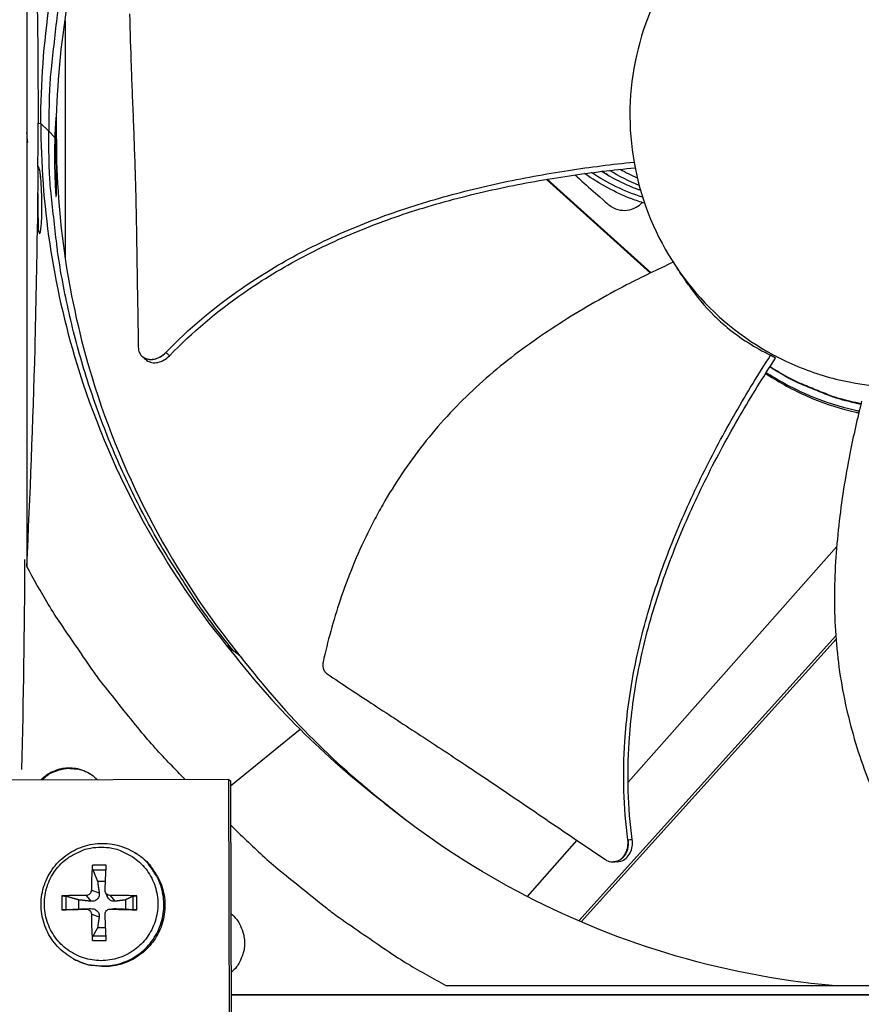
# Model space of a CAD drawing. Units: inches. Extents: x 2 to 86, y 1 to 67.
# Drawn here: x 15 to 17.5, y 20.4 to 23.3 of the extents above; entities that cross this region are included whole.
import ezdxf

# ---------------------------------------------------------------- set-up
doc = ezdxf.new("R2010")
doc.units = ezdxf.units.IN
doc.header["$LTSCALE"] = 4
doc.header["$MEASUREMENT"] = 0
doc.layers.add('Fan', color=84, linetype='Continuous')
doc.layers.add('Visible (ANSI)', color=7, linetype='Continuous')

msp = doc.modelspace()

# ---------------------------------------------------------------- linework, layer by layer
msp.add_circle((20.23216, 17.81163), 12.42785)
at = {"layer": 'Fan'}
for p, q in [((15.04088, 24.37406), (15.04088, 21.68728)), ((15.15401, 23.29918), (15.15401, 22.6005)), ((15.07429, 22.99693), (15.08244, 22.9962)), ((15.10572, 22.97292), (15.0827, 22.9962)), ((15.10572, 22.97292), (15.12385, 22.95459)), ((15.12726, 22.95113), (15.12854, 22.94984)), ((16.71926, 22.8685), (16.71925, 22.8685)), ((16.73989, 22.87114), (16.73989, 22.87115)), ((16.77033, 22.87488), (16.77034, 22.87488)), ((16.68907, 22.8644), (16.68906, 22.86441)), ((16.57643, 22.83095), (16.88352, 22.55408)), ((16.57898, 22.83138), (16.88549, 22.55504)), ((15.12244, 22.55849), (15.12244, 22.55805)), ((15.38323, 22.30666), (15.38251, 22.30729)), ((17.25324, 22.30235), (17.2389, 22.31148)), ((17.21071, 22.26705), (17.21071, 22.26705)), ((17.21233, 22.26964), (17.21233, 22.26964)), ((17.43407, 21.74585), (16.8176, 21.04943)), ((16.6719, 20.63977), (17.43144, 21.48222)), ((16.67875, 20.63682), (17.43216, 21.47247)), ((15.63039, 21.45515), (15.65143, 21.43819)), ((15.67133, 21.42257), (15.65143, 21.43819)), ((15.64337, 21.03949), (15.84846, 21.20616)), ((15.63803, 21.0576), (14.93532, 21.05617)), ((15.64059, 19.79272), (15.63803, 21.0576)), ((15.63803, 21.0576), (15.64334, 21.05383)), ((15.64334, 21.05383), (15.64589, 19.79042)), ((16.80517, 21.03538), (16.80516, 21.03538)), ((16.0987, 20.98684), (16.11656, 20.97306)), ((16.13545, 20.95845), (16.11656, 20.97306)), ((16.11656, 20.97306), (16.16051, 20.93833)), ((16.66617, 20.87836), (16.51903, 20.71213)), ((15.36077, 20.8413), (15.36406, 20.83924)), ((15.27577, 20.80434), (15.2348, 20.80434)), ((16.77534, 20.81416), (16.77458, 20.81412)), ((15.23607, 20.79125), (15.27507, 20.79133)), ((15.25011, 20.75702), (15.27346, 20.75762)), ((15.14415, 20.71368), (15.14415, 20.67272)), ((15.21675, 20.71538), (15.23028, 20.69796)), ((15.23175, 20.73038), (15.25492, 20.7226)), ((15.27348, 20.72426), (15.2788, 20.71188)), ((15.28734, 20.71538), (15.30128, 20.69796)), ((15.36642, 20.67272), (15.36642, 20.71368)), ((15.15745, 20.67318), (15.15745, 20.71263)), ((15.19493, 20.67495), (15.19493, 20.70184)), ((15.33218, 20.70184), (15.33218, 20.67495)), ((15.35414, 20.71263), (15.35414, 20.67318)), ((15.21675, 20.67479), (15.23028, 20.67624)), ((15.23175, 20.65979), (15.25492, 20.6516)), ((15.28525, 20.67471), (15.2981, 20.67613)), ((15.28734, 20.67479), (15.30128, 20.67624)), ((15.274, 20.61925), (15.25011, 20.61977)), ((15.2348, 20.58206), (15.27577, 20.58206)), ((15.27515, 20.59449), (15.23607, 20.59456)), ((15.17876, 20.52827), (15.18217, 20.52642)), ((16.27928, 20.44887), (18.96607, 20.44887)), ((19.60007, 20.42118), (15.64462, 20.42118)), ((15.64462, 20.42112), (19.60007, 20.42112))]:
    msp.add_line(p, q, dxfattribs=at)
at = {"layer": 'Fan', "flags": 128}
for points in [[(15.65143, 24.50764, 0.0093747), (15.57736, 24.41248, 0.0174298), (15.54031, 24.35923, 0.0013057), (15.45258, 24.22247, 0.0093754), (15.44077, 24.20316, 0.0094173), (15.39556, 24.12261, 0.0094042), (15.35336, 24.04031, 0.0094423), (15.3144, 23.95669, 0.0094307), (15.27857, 23.87156, 0.0094639), (15.24606, 23.78534, 0.009454), (15.2168, 23.69786, 0.0094816), (15.19093, 23.6095, 0.0094736), (15.16841, 23.52015, 0.009495), (15.14932, 23.43015, 0.0094891), (15.13365, 23.33943, 0.0095037), (15.13063, 23.31689, 0.0013401), (15.11271, 23.15668, 0.0176687), (15.108, 23.09251, 0.0095025), (15.10572, 22.97292)], [(15.65143, 21.43819, -0.0093747), (15.57736, 21.53335, -0.0174298), (15.54031, 21.58661, -0.0013057), (15.45258, 21.72336, -0.0093754), (15.44077, 21.74267, -0.0094173), (15.39556, 21.82322, -0.0094042), (15.35336, 21.90552, -0.0094423), (15.3144, 21.98914, -0.0094307), (15.27857, 22.07427, -0.0094639), (15.24606, 22.16049, -0.009454), (15.2168, 22.24797, -0.0094816), (15.19093, 22.33633, -0.0094736), (15.16841, 22.42568, -0.009495), (15.14932, 22.51568, -0.0094891), (15.13365, 22.6064, -0.0095037), (15.13063, 22.62894, -0.0013401), (15.11271, 22.78915, -0.0176687), (15.108, 22.85332, -0.0095025), (15.10572, 22.97292)], [(17.50553, 22.16644, -0.0153771), (17.44484, 22.181, -0.0274038), (17.41159, 22.19206, -0.0033549), (17.36643, 22.21023, -0.0033549), (17.32151, 22.22901, -0.0274038), (17.29007, 22.24449, -0.0153771), (17.23663, 22.27674)], [(17.5059, 22.16792, -0.0153502), (17.44526, 22.18235, -0.027361), (17.41204, 22.19332, -0.0033439), (17.36689, 22.21137, -0.0033439), (17.32199, 22.23003, -0.027361), (17.29056, 22.24541, -0.0153502), (17.23711, 22.27749)], [(15.50933, 21.05734, -0.0086341), (15.42074, 21.15049, -0.0161416), (15.37587, 21.20262, -0.0011139), (15.26667, 21.33869, -0.008635), (15.25293, 21.35652, -0.008672), (15.23979, 21.37485, -0.0011232), (15.1411, 21.51832, -0.0162313), (15.10429, 21.57601, -0.0086713), (15.04088, 21.68728)], [(15.08287, 21.05647, -0.0406722), (15.09957, 21.07153, -0.0618292), (15.11237, 21.07901, -0.0195515), (15.13581, 21.08801, -0.0406722), (15.14753, 21.09095, -0.0406722), (15.16609, 21.0925, -0.0406722), (15.18466, 21.09102, -0.0406722), (15.19639, 21.08813, -0.0195515), (15.21986, 21.07923, -0.0618292), (15.23269, 21.0718, -0.0406722), (15.24945, 21.05681)], [(15.08644, 21.05648, -0.0427287), (15.10423, 21.07185, -0.0642181), (15.118, 21.07935, -0.0212786), (15.14266, 21.08774, -0.0427287), (15.15539, 21.09032, -0.0427287), (15.16837, 21.0907, -0.0212786), (15.19429, 21.08814, -0.0642181), (15.2094, 21.08396, -0.0427287), (15.23022, 21.07304)], [(15.6436, 20.92299, 0.0087215), (15.73746, 20.83326, 0.0162942), (15.79005, 20.78779, 0.0011358), (15.92717, 20.67735, 0.0087224), (15.9453, 20.66333, 0.0087603), (15.96396, 20.64991, 0.0011454), (16.10864, 20.55017, 0.0163858), (16.16692, 20.51294, 0.0087596), (16.27928, 20.44887)], [(15.26057, 20.85783, -0.0392901), (15.29234, 20.85533, -0.0601953), (15.31239, 20.84962, -0.0184191), (15.34483, 20.83457, -0.0392901), (15.35914, 20.8258, -0.0392901), (15.37915, 20.80871, -0.0392901), (15.39624, 20.7887, -0.0392901), (15.40999, 20.76626, -0.0392901), (15.42006, 20.74195, -0.0392901), (15.4262, 20.71636, -0.0392901), (15.42827, 20.69013, -0.0392901), (15.4262, 20.66389, -0.0392901), (15.42006, 20.63831, -0.0392901), (15.40999, 20.61399, -0.0392901), (15.39624, 20.59156, -0.0392901), (15.37915, 20.57155, -0.0392901), (15.35914, 20.55446, -0.0392901), (15.3367, 20.54071, -0.0392901), (15.31239, 20.53064, -0.0392901), (15.2868, 20.52449, -0.0392901), (15.26057, 20.52243, -0.0392901), (15.23434, 20.52449, -0.0392901), (15.20875, 20.53064, -0.0392901), (15.18444, 20.54071, -0.0392901), (15.162, 20.55446, -0.0392901), (15.14199, 20.57155, -0.0392901), (15.1249, 20.59156, -0.0392901), (15.11115, 20.61399, -0.0392901), (15.10108, 20.63831, -0.0392901), (15.09494, 20.66389, -0.0392901), (15.09287, 20.69013, -0.0392901), (15.09494, 20.71636, -0.0392901), (15.10108, 20.74195, -0.0392901), (15.11115, 20.76626, -0.0392901), (15.1249, 20.7887, -0.0392901), (15.14199, 20.80871, -0.0392901), (15.162, 20.8258, -0.0392901), (15.17631, 20.83457, -0.0184191), (15.20875, 20.84962, -0.0601953), (15.2288, 20.85533, -0.0392901), (15.26057, 20.85783)], [(15.17876, 20.52827, 0.0384966), (15.20964, 20.51455, 0.0592467), (15.2311, 20.50969, 0.0177796), (15.26904, 20.50707, 0.0384966), (15.2866, 20.50784, 0.0384966), (15.31391, 20.51331, 0.0384966), (15.34006, 20.5229, 0.0384966), (15.36443, 20.53639, 0.0384966), (15.38645, 20.55345, 0.0384966), (15.40559, 20.57368, 0.0384966), (15.4214, 20.59661, 0.0384966), (15.4335, 20.6217, 0.0384966), (15.44162, 20.64834, 0.0384966), (15.44556, 20.67591, 0.0384966), (15.44523, 20.70376, 0.0384966), (15.44063, 20.73123, 0.0384966), (15.43187, 20.75767, 0.0384966), (15.42385, 20.77332, 0.0177796), (15.40281, 20.805, 0.0592467), (15.38797, 20.82124, 0.0384966), (15.36077, 20.8413)], [(15.36406, 20.83924, -0.0384966), (15.39124, 20.8192, -0.0592467), (15.40607, 20.80297, -0.0177796), (15.42709, 20.77131, -0.0384966), (15.43511, 20.75567, -0.0384966), (15.44386, 20.72925, -0.0384966), (15.44846, 20.7018, -0.0384966), (15.44879, 20.67397, -0.0384966), (15.44486, 20.64641, -0.0384966), (15.43674, 20.61979, -0.0384966), (15.42464, 20.59472, -0.0384966), (15.40884, 20.57181, -0.0384966), (15.38972, 20.55159, -0.0384966), (15.36772, 20.53454, -0.0384966), (15.34337, 20.52106, -0.0384966), (15.31724, 20.51148, -0.0384966), (15.28994, 20.50601, -0.0384966), (15.27239, 20.50525, -0.0177796), (15.23447, 20.50786, -0.0592467), (15.21303, 20.51272, -0.0384966), (15.18217, 20.52642)], [(15.2348, 20.80434, 0.0051223), (15.23349, 20.78653, 0.0051223), (15.23255, 20.76869, 0.0054956), (15.23194, 20.74954, 0.0054956), (15.23175, 20.73038)], [(15.27234, 20.73038, -0.0010917), (15.27311, 20.74954, -0.0010917), (15.27396, 20.76869, -0.0010161), (15.27483, 20.78652, -0.0010161), (15.27577, 20.80434)], [(15.21675, 20.71538, 0.0042581), (15.19784, 20.71539, 0.0042581), (15.17894, 20.71509, 0.0039221), (15.16154, 20.71452, 0.0039221), (15.14415, 20.71368)], [(15.36642, 20.71368, 0.003559), (15.347, 20.71452, 0.003559), (15.32756, 20.71509, 0.0036813), (15.30745, 20.71538, 0.0036813), (15.28734, 20.71538)], [(15.14415, 20.67272, 0.0002341), (15.16154, 20.67319, 0.0002341), (15.17894, 20.67368, 0.0002544), (15.19784, 20.67422, 0.0002544), (15.21675, 20.67479)], [(15.23175, 20.65979, 0.0050144), (15.23195, 20.63992, 0.0050144), (15.23255, 20.62007, 0.0048065), (15.23349, 20.60106, 0.0048065), (15.2348, 20.58206)], [(15.27577, 20.58206, -0.0008285), (15.27483, 20.60106, -0.0008285), (15.27396, 20.62007, -0.0008655), (15.27311, 20.63993, -0.0008655), (15.27234, 20.65979)], [(15.28734, 20.67479, 0.0003895), (15.30745, 20.67422, 0.0003895), (15.32756, 20.67368, 0.0003763), (15.34699, 20.67318, 0.0003763), (15.36642, 20.67272)], [(15.64413, 20.66166, -0.0432224), (15.66083, 20.64476, -0.0647843), (15.66933, 20.63133, -0.0217005), (15.67934, 20.60703, -0.0432224), (15.68276, 20.59426, -0.0432224), (15.6845, 20.57455, -0.0432224), (15.68284, 20.55483, -0.0432224), (15.67948, 20.54204, -0.0217005), (15.66956, 20.5177, -0.0647843), (15.66112, 20.50424, -0.0432224), (15.64448, 20.48727)]]:
    msp.add_lwpolyline(points, format="xyb", dxfattribs=at)
at = {"layer": 'Fan'}
for points, knots in [([(15.08244, 22.9962), (15.08251, 23.23194), (15.11724, 23.47217), (15.18877, 23.7066), (15.28226, 24.013), (15.43474, 24.29564), (15.63024, 24.53737)], [-2.7936965, -2.7936965, -2.7936965, -2.7936965, -2.0638841, -2.0638841, -2.0638841, -1.1100546, -1.1100546, -1.1100546, -1.1100546]), ([(15.12829, 22.95009), (15.12838, 23.18364), (15.1628, 23.42163), (15.23367, 23.65389), (15.32632, 23.95754), (15.47744, 24.23765), (15.67119, 24.47722)], [-2.7934317, -2.7934317, -2.7934317, -2.7934317, -2.0638841, -2.0638841, -2.0638841, -1.1100546, -1.1100546, -1.1100546, -1.1100546]), ([(15.04088, 24.37406), (15.05108, 24.1443), (15.05955, 23.91274), (15.07003, 23.49632), (15.07297, 23.31367), (15.07408, 23.10432), (15.07417, 23.07833), (15.07425, 23.04179), (15.07427, 23.03123), (15.07429, 23.01656), (15.07429, 23.01245), (15.07429, 23.00454), (15.07429, 23.00073), (15.07429, 22.99693)], [-3.1133879, -3.1133879, -3.1133879, -3.1133879, -1.5487415, -1.5487415, -0.3030108, -0.3030108, -0.1260617, -0.1260617, -0.0540165, -0.0540165, -0.0259844, -0.0259844, -0.000001, -0.000001, -0.000001, -0.000001]), ([(17.62741, 23.82547), (17.62542, 23.82547), (17.62342, 23.82546), (17.62143, 23.82545), (17.51814, 23.82467), (17.41503, 23.80377), (17.31959, 23.76424), (17.2223, 23.72394), (17.13311, 23.66434), (17.05865, 23.58988), (16.98419, 23.51543), (16.92457, 23.42621), (16.88428, 23.32893), (16.84398, 23.23164), (16.82305, 23.12641), (16.82305, 23.02111), (16.82305, 23.01911), (16.82306, 23.01712), (16.82307, 23.01513), (16.82385, 22.91182), (16.84475, 22.80874), (16.88428, 22.71329), (16.92458, 22.61601), (16.98418, 22.5268), (17.05865, 22.45234), (17.13311, 22.37788), (17.22231, 22.31826), (17.3196, 22.278), (17.36824, 22.25787), (17.41887, 22.24251), (17.4705, 22.23224), (17.52213, 22.22197), (17.57477, 22.21679), (17.62741, 22.21679)], [-2.2541491, -2.2541491, -2.2541491, -2.2541491, -2.2488118, -2.2488118, -2.2488118, -1.9723835, -1.9723835, -1.9723835, -1.6906122, -1.6906122, -1.6906122, -1.4088432, -1.4088432, -1.4088432, -1.1270746, -1.1270746, -1.1270746, -1.1217433, -1.1217433, -1.1217433, -0.8453158, -0.8453158, -0.8453158, -0.5635492, -0.5635492, -0.5635492, -0.2817758, -0.2817758, -0.2817758, -0.1408879, -0.1408879, -0.1408879, 0, 0, 0, 0]), ([(15.34453, 23.32045), (15.34588, 23.26575), (15.34753, 23.21472), (15.34932, 23.16525), (15.35033, 23.13746), (15.35138, 23.11016), (15.35244, 23.08298), (15.3535, 23.05579), (15.35457, 23.02871), (15.35562, 23.00139), (15.35668, 22.97405), (15.35771, 22.94646), (15.3587, 22.91822), (15.35969, 22.88997), (15.36062, 22.86107), (15.36148, 22.83121), (15.36235, 22.80133), (15.36313, 22.77047), (15.36379, 22.73805), (15.36445, 22.70561), (15.36499, 22.67159), (15.36554, 22.63766), (15.36609, 22.60371), (15.36664, 22.56984), (15.3672, 22.53591), (15.36776, 22.50195), (15.36831, 22.46794), (15.36886, 22.43391), (15.3694, 22.40101), (15.36994, 22.3681), (15.37048, 22.33516)], [-0.92018523, -0.92018523, -0.92018523, -0.92018523, -0.78104286, -0.78104286, -0.78104286, -0.70293858, -0.70293858, -0.70293858, -0.62483429, -0.62483429, -0.62483429, -0.54673001, -0.54673001, -0.54673001, -0.46862572, -0.46862572, -0.46862572, -0.39052143, -0.39052143, -0.39052143, -0.31241715, -0.31241715, -0.31241715, -0.23431286, -0.23431286, -0.23431286, -0.15620857, -0.15620857, -0.15620857, -0.08078383, -0.08078383, -0.08078383, -0.08078383]), ([(15.12732, 23.00908), (15.12733, 23.00978), (15.12732, 23.01039), (15.1273, 23.0112), (15.12729, 23.01152), (15.12727, 23.01193), (15.12725, 23.01208), (15.12723, 23.01226), (15.12722, 23.01232), (15.12719, 23.01239), (15.12717, 23.0124), (15.12714, 23.01239), (15.12712, 23.01235), (15.12707, 23.0122), (15.12704, 23.01204), (15.12694, 23.01145), (15.12686, 23.01081), (15.1265, 23.00756), (15.12617, 23.00316), (15.12526, 22.9897), (15.12445, 22.9742), (15.12385, 22.95459)], [0.18022333, 0.18022333, 0.18022333, 0.18022333, 0.1899842, 0.1899842, 0.19567767, 0.19567767, 0.19881953, 0.19881953, 0.20095097, 0.20095097, 0.20294099, 0.20294099, 0.20554206, 0.20554206, 0.21045212, 0.21045212, 0.22352529, 0.22352529, 0.27806128, 0.27806128, 0.44667391, 0.44667391, 0.44667391, 0.44667391]), ([(15.07395, 22.8668), (15.07408, 22.8917), (15.07417, 22.91663), (15.07425, 22.95214), (15.07427, 22.96267), (15.07429, 22.97731), (15.07429, 22.98141), (15.07429, 22.98932), (15.07429, 22.99312), (15.07429, 22.99693)], [2.81303485, 2.81303485, 2.81303485, 2.81303485, 2.98385923, 2.98385923, 3.0558208, 3.0558208, 3.08382043, 3.08382043, 3.10977364, 3.10977364, 3.10977364, 3.10977364]), ([(15.08244, 22.9962), (15.08251, 22.76046), (15.11724, 22.52023), (15.18877, 22.2858), (15.28226, 21.9794), (15.43474, 21.69676), (15.63024, 21.45503)], [-2.7936965, -2.7936965, -2.7936965, -2.7936965, -2.0638841, -2.0638841, -2.0638841, -1.1100546, -1.1100546, -1.1100546, -1.1100546]), ([(15.12385, 22.95459), (15.12341, 22.94041), (15.12314, 22.92557), (15.12303, 22.90854), (15.12302, 22.90597), (15.12301, 22.90219), (15.12301, 22.90097), (15.12301, 22.89881), (15.12301, 22.89786), (15.12301, 22.89588), (15.12301, 22.89485), (15.12302, 22.89219), (15.12303, 22.89056), (15.12306, 22.8838), (15.12311, 22.87864), (15.12333, 22.86229), (15.12359, 22.85079), (15.12458, 22.8199), (15.12541, 22.80422), (15.12634, 22.79026), (15.12671, 22.78517), (15.12707, 22.78188), (15.12712, 22.7814), (15.1272, 22.78085), (15.12723, 22.78069), (15.12728, 22.78048), (15.12729, 22.78041), (15.12733, 22.78033), (15.12734, 22.78032), (15.12737, 22.78032), (15.12738, 22.78035), (15.12741, 22.78047), (15.12743, 22.7806), (15.12746, 22.78108), (15.12747, 22.78159), (15.12748, 22.78237), (15.12748, 22.78268), (15.12748, 22.783)], [0, 0, 0, 0, 0.10321612, 0.10321612, 0.1214988, 0.1214988, 0.13015742, 0.13015742, 0.13690328, 0.13690328, 0.14421041, 0.14421041, 0.15579454, 0.15579454, 0.19223167, 0.19223167, 0.27144797, 0.27144797, 0.41009445, 0.41009445, 0.45886157, 0.45886157, 0.46709579, 0.46709579, 0.47069343, 0.47069343, 0.47300918, 0.47300918, 0.47507237, 0.47507237, 0.47759209, 0.47759209, 0.48206436, 0.48206436, 0.4931506, 0.4931506, 0.49927384, 0.49927384, 0.49927384, 0.49927384]), ([(15.12829, 22.94984), (15.12835, 22.71621), (15.16277, 22.47813), (15.23367, 22.24579), (15.3262, 21.94254), (15.47704, 21.66277), (15.67042, 21.42341)], [-2.7936965, -2.7936965, -2.7936965, -2.7936965, -2.0638841, -2.0638841, -2.0638841, -1.1113145, -1.1113145, -1.1113145, -1.1113145]), ([(15.07395, 22.8668), (15.07381, 22.8576), (15.07371, 22.84971), (15.07344, 22.82738), (15.07326, 22.80946), (15.07311, 22.79161)], [3.70804309, 3.70804309, 3.70804309, 3.70804309, 3.88599122, 3.88599122, 4.46519222, 4.46519222, 4.46519222, 4.46519222]), ([(15.07404, 22.68743), (15.07427, 22.6859), (15.07452, 22.68442), (15.0752, 22.68072), (15.0758, 22.67783), (15.07677, 22.67485), (15.07706, 22.67405), (15.07753, 22.67312), (15.07767, 22.67286), (15.07795, 22.67245), (15.07809, 22.67228), (15.07825, 22.67213), (15.07837, 22.67202), (15.0785, 22.67193), (15.07876, 22.67183), (15.07887, 22.67181), (15.07909, 22.67182), (15.0792, 22.67185), (15.07945, 22.67197), (15.07959, 22.67208), (15.07995, 22.67248), (15.08016, 22.67284), (15.08084, 22.67423), (15.08126, 22.67573), (15.08341, 22.68515), (15.08429, 22.70006), (15.08523, 22.71868), (15.08551, 22.73201), (15.08557, 22.74498), (15.08557, 22.74535), (15.0856, 22.75096), (15.08558, 22.75628), (15.08551, 22.76372), (15.08549, 22.76583), (15.08544, 22.76935), (15.08542, 22.77075), (15.08537, 22.77351), (15.08535, 22.77485), (15.08528, 22.77803), (15.08524, 22.77986), (15.08509, 22.78577), (15.08496, 22.78988), (15.08451, 22.80237), (15.0841, 22.81104), (15.08228, 22.83861), (15.08056, 22.85249), (15.07815, 22.86235), (15.07743, 22.86487), (15.07637, 22.86665), (15.07615, 22.86696), (15.07577, 22.86733), (15.07561, 22.86745), (15.07531, 22.86758), (15.07518, 22.8676), (15.07492, 22.86759), (15.0748, 22.86756), (15.07452, 22.86742), (15.07437, 22.8673), (15.07414, 22.86705), (15.07404, 22.86693), (15.07395, 22.8668)], [1.07069351, 1.07069351, 1.07069351, 1.07069351, 1.08116117, 1.08116117, 1.09809017, 1.09809017, 1.10332817, 1.10332817, 1.10523368, 1.10523368, 1.10670946, 1.10670946, 1.10670946, 1.10783322, 1.10783322, 1.10867451, 1.10867451, 1.10952097, 1.10952097, 1.1107538, 1.1107538, 1.11333827, 1.11333827, 1.12122934, 1.12122934, 1.16737208, 1.16737208, 1.25313236, 1.25313236, 1.25561399, 1.25561399, 1.29054669, 1.29054669, 1.30413859, 1.30413859, 1.31302105, 1.31302105, 1.32137731, 1.32137731, 1.33250438, 1.33250438, 1.3568866, 1.3568866, 1.40601719, 1.40601719, 1.51594185, 1.51594185, 1.54457312, 1.54457312, 1.55027131, 1.55027131, 1.55348349, 1.55348349, 1.55581286, 1.55581286, 1.55809822, 1.55809822, 1.56131198, 1.56131198, 1.56377014, 1.56377014, 1.56377014, 1.56377014]), ([(15.45168, 22.31949), (15.51905, 22.38935), (15.64734, 22.49663), (15.84877, 22.61793), (16.03748, 22.70396), (16.23419, 22.77085), (16.4363, 22.82192), (16.63706, 22.85867), (16.77049, 22.8754), (16.83521, 22.88204)], [0.1106744, 0.1106744, 0.1106744, 0.1106744, 0.3780333, 0.5670499, 0.7560665, 0.9450832, 1.1340998, 1.3231165, 1.5008352, 1.5008352, 1.5008352, 1.5008352]), ([(15.46289, 22.30997), (15.52917, 22.37903), (15.65593, 22.4854), (15.85552, 22.60576), (16.04314, 22.69113), (16.23891, 22.75727), (16.44021, 22.80739), (16.64049, 22.84307), (16.77368, 22.85894), (16.83837, 22.86512)], [0.1119019, 0.1119019, 0.1119019, 0.1119019, 0.3780333, 0.5670499, 0.7560665, 0.9450832, 1.1340998, 1.3231165, 1.5014228, 1.5014228, 1.5014228, 1.5014228]), ([(16.66073, 22.84406), (16.66302, 22.84203), (16.66532, 22.84), (16.68551, 22.8221), (16.70342, 22.80623), (16.75879, 22.75716), (16.76024, 22.75588), (16.76974, 22.7486), (16.77816, 22.74441), (16.79627, 22.73941), (16.80581, 22.7387), (16.82465, 22.74101), (16.83375, 22.74403), (16.84842, 22.75239), (16.85423, 22.75701), (16.85923, 22.76244)], [-0.38954609, -0.38954609, -0.38954609, -0.38954609, -0.38843407, -0.38843407, -0.37975848, -0.37975848, -0.36160367, -0.36160367, -0.2971877, -0.2971877, -0.23184271, -0.23184271, -0.16613796, -0.16613796, -0.11487987, -0.11487987, -0.11487987, -0.11487987]), ([(16.86656, 22.76026), (16.85373, 22.76406), (16.84097, 22.76834), (16.78057, 22.79146), (16.73394, 22.81746), (16.68918, 22.84804)], [2.22688424, 2.22688424, 2.22688424, 2.22688424, 2.33188214, 2.33188214, 2.72937974, 2.72937974, 2.72937974, 2.72937974]), ([(16.79758, 22.82264), (16.81077, 22.81624), (16.82683, 22.80903), (16.84853, 22.80099), (16.85146, 22.79993), (16.85439, 22.79891)], [2.93234632, 2.93234632, 2.93234632, 2.93234632, 3.27243747, 3.27243747, 3.32544131, 3.32544131, 3.32544131, 3.32544131]), ([(15.07311, 22.79161), (15.07298, 22.77717), (15.07288, 22.76277), (15.07271, 22.7371), (15.07264, 22.72524), (15.07255, 22.70877), (15.07253, 22.70411), (15.07251, 22.69944)], [4.4651922, 4.4651922, 4.4651922, 4.4651922, 4.9336385, 4.9336385, 5.3315471, 5.3315471, 5.4884042, 5.4884042, 5.4884042, 5.4884042]), ([(15.07311, 22.79161), (15.07317, 22.78879), (15.07323, 22.78598), (15.07329, 22.78317), (15.07395, 22.75107), (15.07418, 22.71919), (15.07416, 22.68741)], [0.426626572, 0.426626572, 0.426626572, 0.426626572, 0.427481644, 0.427481644, 0.427481644, 0.437243847, 0.437243847, 0.437243847, 0.437243847]), ([(15.04088, 21.68728), (15.05108, 21.89644), (15.05955, 22.11089), (15.06862, 22.45276), (15.07102, 22.57521), (15.07251, 22.69945)], [0, 0, 0, 0, 1.5628305, 1.5628305, 2.4274044, 2.4274044, 2.4274044, 2.4274044]), ([(16.95102, 22.58589), (16.9049, 22.56481), (16.79522, 22.51159), (16.6255, 22.41526), (16.44746, 22.29074), (16.31442, 22.16882), (16.22025, 22.05983), (16.15597, 21.97301), (16.10783, 21.89698), (16.0727, 21.83431), (16.02331, 21.73862), (15.96531, 21.59604), (15.92983, 21.46579), (15.91652, 21.40431)], [-1.4593008, -1.4593008, -1.4593008, -1.4593008, -1.3231165, -1.1340998, -0.9450832, -0.7560665, -0.6615582, -0.5670499, -0.4725416, -0.4252874, -0.3780333, -0.1890166, -0.0211877, -0.0211877, -0.0211877, -0.0211877]), ([(16.99696, 22.51806), (17.01876, 22.4861), (17.04398, 22.45579), (17.08452, 22.41593), (17.09719, 22.40449), (17.14959, 22.36105), (17.19289, 22.33346), (17.2389, 22.31148)], [-1.133619, -1.133619, -1.133619, -1.133619, -0.7146305, -0.7146305, -0.5350695, -0.5350695, -0.0000014, -0.0000014, -0.0000014, -0.0000014]), ([(15.37048, 22.33516), (15.37057, 22.32921), (15.37178, 22.32363), (15.37631, 22.31372), (15.37962, 22.3095), (15.38811, 22.30284), (15.39329, 22.30054), (15.40481, 22.29835), (15.41104, 22.29849), (15.42356, 22.30113), (15.42973, 22.30353), (15.44144, 22.31027), (15.44689, 22.31453), (15.45168, 22.31949)], [-0.28606759, -0.28606759, -0.28606759, -0.28606759, -0.23922671, -0.23922671, -0.19198712, -0.19198712, -0.14303533, -0.14303533, -0.09407908, -0.09407908, -0.04687533, -0.04687533, -0.00001269, -0.00001269, -0.00001269, -0.00001269]), ([(15.39361, 22.29764), (15.39406, 22.29725), (15.39452, 22.29687), (15.39933, 22.29313), (15.40452, 22.29085), (15.41605, 22.2887), (15.42228, 22.28886), (15.43481, 22.29154), (15.44097, 22.29395), (15.45267, 22.30072), (15.45811, 22.30499), (15.46289, 22.30997)], [0.08878291, 0.08878291, 0.08878291, 0.08878291, 0.09411872, 0.09411872, 0.14306792, 0.14306792, 0.19202168, 0.19202168, 0.23922364, 0.23922364, 0.28612437, 0.28612437, 0.28612437, 0.28612437]), ([(16.8171, 20.87963), (16.80429, 20.97562), (16.80007, 21.14237), (16.8303, 21.37482), (16.88023, 21.57539), (16.9501, 21.77027), (17.03567, 21.95948), (17.13236, 22.14009), (17.20302, 22.2557), (17.2389, 22.31148)], [0.1106744, 0.1106744, 0.1106744, 0.1106744, 0.3780333, 0.5670499, 0.7560665, 0.9450832, 1.1340998, 1.3231165, 1.5050864, 1.5050864, 1.5050864, 1.5050864]), ([(16.82999, 20.88048), (16.81712, 20.9751), (16.81263, 21.14006), (16.84245, 21.37049), (16.89222, 21.56981), (16.96212, 21.76352), (17.04798, 21.95155), (17.14539, 22.13144), (17.2168, 22.24661), (17.25324, 22.30235)], [0.1119019, 0.1119019, 0.1119019, 0.1119019, 0.3780333, 0.5670499, 0.7560665, 0.9450832, 1.1340998, 1.3231165, 1.5064404, 1.5064404, 1.5064404, 1.5064404]), ([(17.22443, 22.25764), (17.23035, 22.25367), (17.23633, 22.24978), (17.2802, 22.22205), (17.32034, 22.2012), (17.40359, 22.16663), (17.4467, 22.15292), (17.49334, 22.14232), (17.49634, 22.14166), (17.49935, 22.14101)], [2.00498835, 2.00498835, 2.00498835, 2.00498835, 2.02518835, 2.02518835, 2.15168434, 2.15168434, 2.27818053, 2.27818053, 2.28688116, 2.28688116, 2.28688116, 2.28688116]), ([(17.22615, 22.26036), (17.22998, 22.25784), (17.23384, 22.25535), (17.27561, 22.22896), (17.31582, 22.20807), (17.3992, 22.17344), (17.44238, 22.15971), (17.49095, 22.14868), (17.49582, 22.14762), (17.50069, 22.14661)], [2.01222501, 2.01222501, 2.01222501, 2.01222501, 2.02518835, 2.02518835, 2.15168434, 2.15168434, 2.27818053, 2.27818053, 2.29225735, 2.29225735, 2.29225735, 2.29225735]), ([(17.5078, 22.17551), (17.49506, 22.12468), (17.46781, 22.00408), (17.43685, 21.8093), (17.42282, 21.59198), (17.43486, 21.41153), (17.46108, 21.26959), (17.48867, 21.16492), (17.51791, 21.07965), (17.54486, 21.01292), (17.58866, 20.91436), (17.66367, 20.77973), (17.74304, 20.67034), (17.78261, 20.62135)], [-1.4641121, -1.4641121, -1.4641121, -1.4641121, -1.3231165, -1.1340998, -0.9450832, -0.7560665, -0.6615582, -0.5670499, -0.4725416, -0.4252874, -0.3780333, -0.1890166, -0.0211877, -0.0211877, -0.0211877, -0.0211877]), ([(17.50548, 22.16621), (17.48251, 22.17105), (17.4598, 22.17691), (17.43416, 22.18473), (17.43086, 22.18576), (17.42756, 22.18682)], [0.38543393, 0.38543393, 0.38543393, 0.38543393, 0.54657834, 0.54657834, 0.57043331, 0.57043331, 0.57043331, 0.57043331]), ([(15.91652, 21.40431), (15.91636, 21.40356), (15.91622, 21.4028), (15.9161, 21.40205), (15.91598, 21.40128), (15.91589, 21.4005), (15.91581, 21.39973), (15.91574, 21.39894), (15.91569, 21.39815), (15.91566, 21.39736), (15.91564, 21.39656), (15.91564, 21.39576), (15.91566, 21.39496), (15.91569, 21.39416), (15.91574, 21.39336), (15.91581, 21.39256), (15.91589, 21.39175), (15.91599, 21.39095), (15.91612, 21.39016), (15.91625, 21.38936), (15.91641, 21.38857), (15.91659, 21.38779), (15.91677, 21.38701), (15.91698, 21.38624), (15.91721, 21.38548), (15.91745, 21.38472), (15.91771, 21.38397), (15.91799, 21.38323), (15.91828, 21.3825), (15.91859, 21.38178), (15.91892, 21.38108), (15.91925, 21.38038), (15.91961, 21.3797), (15.91999, 21.37903), (15.92036, 21.37837), (15.92076, 21.37773), (15.92118, 21.37711), (15.92159, 21.37649), (15.92203, 21.37589), (15.92248, 21.37532), (15.92293, 21.37475), (15.9234, 21.3742), (15.92389, 21.37368), (15.92437, 21.37316), (15.92486, 21.37266), (15.92538, 21.37219), (15.92588, 21.37172), (15.9264, 21.37128), (15.92693, 21.37086), (15.92745, 21.37045), (15.92799, 21.37006), (15.92854, 21.36969)], [-0.037237658, -0.037237658, -0.037237658, -0.037237658, -0.035163436, -0.035163436, -0.035163436, -0.033047847, -0.033047847, -0.033047847, -0.030895052, -0.030895052, -0.030895052, -0.028709728, -0.028709728, -0.028709728, -0.026497035, -0.026497035, -0.026497035, -0.024262561, -0.024262561, -0.024262561, -0.022012245, -0.022012245, -0.022012245, -0.019752285, -0.019752285, -0.019752285, -0.017489049, -0.017489049, -0.017489049, -0.015228956, -0.015228956, -0.015228956, -0.012978379, -0.012978379, -0.012978379, -0.01074353, -0.01074353, -0.01074353, -0.008530366, -0.008530366, -0.008530366, -0.006344494, -0.006344494, -0.006344494, -0.004191097, -0.004191097, -0.004191097, -0.002074876, -0.002074876, -0.002074876, 0, 0, 0, 0]), ([(15.92854, 21.36969), (15.97412, 21.33918), (16.01685, 21.31096), (16.05835, 21.28371), (16.08167, 21.2684), (16.10461, 21.25341), (16.12745, 21.23848), (16.1503, 21.22355), (16.17306, 21.2087), (16.19602, 21.19369), (16.21899, 21.17867), (16.24216, 21.1635), (16.26583, 21.14792), (16.28951, 21.13234), (16.31371, 21.11636), (16.33866, 21.09978), (16.36362, 21.08319), (16.38935, 21.06599), (16.4163, 21.04782), (16.44327, 21.02964), (16.47148, 21.01049), (16.49961, 20.99139), (16.52777, 20.97227), (16.55586, 20.95321), (16.584, 20.93412), (16.61216, 20.91501), (16.64037, 20.89587), (16.6686, 20.87671), (16.69588, 20.8582), (16.72317, 20.83968), (16.75049, 20.82114)], [-0.92018523, -0.92018523, -0.92018523, -0.92018523, -0.78104286, -0.78104286, -0.78104286, -0.70293858, -0.70293858, -0.70293858, -0.62483429, -0.62483429, -0.62483429, -0.54673001, -0.54673001, -0.54673001, -0.46862572, -0.46862572, -0.46862572, -0.39052143, -0.39052143, -0.39052143, -0.31241715, -0.31241715, -0.31241715, -0.23431286, -0.23431286, -0.23431286, -0.15620857, -0.15620857, -0.15620857, -0.08078383, -0.08078383, -0.08078383, -0.08078383]), ([(17.42061, 20.44891), (17.25635, 20.46389), (17.09146, 20.49576), (16.92935, 20.54522), (16.62295, 20.63871), (16.34031, 20.79119), (16.09858, 20.98669)], [-2.5685671, -2.5685671, -2.5685671, -2.5685671, -2.0638841, -2.0638841, -2.0638841, -1.1100546, -1.1100546, -1.1100546, -1.1100546]), ([(15.17876, 20.52827), (15.16151, 20.53758), (15.14559, 20.54986), (15.11908, 20.57822), (15.10807, 20.59458), (15.09192, 20.62949), (15.0866, 20.64849), (15.08223, 20.68671), (15.08315, 20.70642), (15.09105, 20.7441), (15.09814, 20.76254), (15.11755, 20.79583), (15.13012, 20.8111), (15.15908, 20.83657), (15.17584, 20.8471), (15.21139, 20.86214), (15.23062, 20.86684), (15.2691, 20.86991), (15.28883, 20.86833), (15.32627, 20.85916), (15.34445, 20.85149), (15.36077, 20.8413)], [0, 0, 0, 0, 0.1320618, 0.1320618, 0.2617568, 0.2617568, 0.3916834, 0.3916834, 0.5218483, 0.5218483, 0.6522505, 0.6522505, 0.7827959, 0.7827959, 0.9133395, 0.9133395, 1.0437367, 1.0437367, 1.1738945, 1.1738945, 1.3035844, 1.3035844, 1.3035844, 1.3035844]), ([(16.75049, 20.82114), (16.75543, 20.81779), (16.7608, 20.81558), (16.77192, 20.81365), (16.77758, 20.81397), (16.78867, 20.81722), (16.79399, 20.82021), (16.80342, 20.82855), (16.80744, 20.83381), (16.81356, 20.84575), (16.81568, 20.85225), (16.8179, 20.86585), (16.81801, 20.87282), (16.8171, 20.87963)], [-0.28606757, -0.28606757, -0.28606757, -0.28606757, -0.23922669, -0.23922669, -0.1919871, -0.1919871, -0.14303532, -0.14303532, -0.09407907, -0.09407907, -0.04687533, -0.04687533, -0.00001269, -0.00001269, -0.00001269, -0.00001269]), ([(16.78751, 20.81481), (16.79039, 20.81496), (16.79326, 20.81546), (16.80172, 20.81797), (16.80703, 20.82098), (16.81643, 20.82935), (16.82044, 20.83463), (16.82654, 20.84658), (16.82864, 20.85309), (16.83083, 20.86669), (16.83092, 20.87366), (16.82999, 20.88048)], [0.06969566, 0.06969566, 0.06969566, 0.06969566, 0.09411872, 0.09411872, 0.14306792, 0.14306792, 0.19202167, 0.19202167, 0.23922364, 0.23922364, 0.28612437, 0.28612437, 0.28612437, 0.28612437]), ([(15.23607, 20.79125), (15.23587, 20.79175), (15.23566, 20.79243), (15.2353, 20.794), (15.2351, 20.7952), (15.23484, 20.79739), (15.23474, 20.79877), (15.23466, 20.80109), (15.23468, 20.80243), (15.23476, 20.80376), (15.23478, 20.80405), (15.2348, 20.80434)], [0.071286723, 0.071286723, 0.071286723, 0.071286723, 0.077552899, 0.077552899, 0.085291702, 0.085291702, 0.093119315, 0.093119315, 0.100952605, 0.100952605, 0.10310944, 0.10310944, 0.10310944, 0.10310944]), ([(15.14415, 20.71368), (15.14443, 20.7137), (15.14471, 20.71371), (15.14601, 20.71376), (15.14734, 20.71376), (15.14965, 20.71369), (15.15105, 20.7136), (15.15329, 20.71339), (15.15453, 20.71323), (15.15617, 20.71295), (15.1569, 20.71278), (15.15745, 20.71263)], [0.021217555, 0.021217555, 0.021217555, 0.021217555, 0.02337439, 0.02337439, 0.03120768, 0.03120768, 0.039035293, 0.039035293, 0.046774096, 0.046774096, 0.053040273, 0.053040273, 0.053040273, 0.053040273]), ([(15.23175, 20.73038), (15.23175, 20.7286), (15.2314, 20.72667), (15.22997, 20.72308), (15.22889, 20.72142), (15.22638, 20.71876), (15.2248, 20.71759), (15.22132, 20.71596), (15.21943, 20.7155), (15.21736, 20.71538), (15.21705, 20.71538), (15.21675, 20.71538)], [0, 0, 0, 0, 0.012351042, 0.012351042, 0.024702084, 0.024702084, 0.037028418, 0.037028418, 0.049354751, 0.049354751, 0.05144155, 0.05144155, 0.05144155, 0.05144155]), ([(15.25492, 20.7226), (15.25531, 20.71979), (15.2552, 20.71686), (15.25427, 20.7125), (15.25363, 20.7106), (15.25178, 20.70705), (15.25055, 20.7054), (15.24783, 20.70268), (15.24616, 20.70144), (15.24256, 20.69953), (15.24063, 20.69885), (15.23617, 20.69783), (15.23317, 20.69765), (15.23028, 20.69796)], [0.234363821, 0.234363821, 0.234363821, 0.234363821, 0.253530826, 0.253530826, 0.266545561, 0.266545561, 0.279560296, 0.279560296, 0.29257503, 0.29257503, 0.305589765, 0.305589765, 0.32475677, 0.32475677, 0.32475677, 0.32475677]), ([(15.28734, 20.71538), (15.2855, 20.71537), (15.28352, 20.7157), (15.27987, 20.71711), (15.27819, 20.71819), (15.27553, 20.7207), (15.27436, 20.72229), (15.27279, 20.72578), (15.27238, 20.72768), (15.27233, 20.72977), (15.27233, 20.73007), (15.27234, 20.73038)], [0, 0, 0, 0, 0.012351042, 0.012351042, 0.024702084, 0.024702084, 0.037028418, 0.037028418, 0.049354751, 0.049354751, 0.05144155, 0.05144155, 0.05144155, 0.05144155]), ([(15.35414, 20.71263), (15.35447, 20.71278), (15.35497, 20.71295), (15.35624, 20.71323), (15.35729, 20.71339), (15.3593, 20.7136), (15.36063, 20.71369), (15.36294, 20.71376), (15.36434, 20.71376), (15.36578, 20.71371), (15.3661, 20.7137), (15.36642, 20.71368)], [0.071286723, 0.071286723, 0.071286723, 0.071286723, 0.077552899, 0.077552899, 0.085291702, 0.085291702, 0.093119315, 0.093119315, 0.100952605, 0.100952605, 0.10310944, 0.10310944, 0.10310944, 0.10310944]), ([(15.30128, 20.69796), (15.29875, 20.69765), (15.29611, 20.69783), (15.29211, 20.69885), (15.29036, 20.69953), (15.28702, 20.70144), (15.28542, 20.70268), (15.2827, 20.7054), (15.28141, 20.70705), (15.27976, 20.70982), (15.27924, 20.71085), (15.2788, 20.71188)], [0.234363821, 0.234363821, 0.234363821, 0.234363821, 0.253530826, 0.253530826, 0.266545561, 0.266545561, 0.279560296, 0.279560296, 0.29257503, 0.29257503, 0.299865913, 0.299865913, 0.299865913, 0.299865913]), ([(15.15745, 20.67318), (15.1569, 20.67315), (15.15617, 20.67312), (15.15453, 20.67306), (15.15329, 20.67301), (15.15105, 20.67293), (15.14965, 20.67288), (15.14734, 20.67281), (15.14601, 20.67277), (15.14471, 20.67273), (15.14443, 20.67272), (15.14415, 20.67272)], [0.071286723, 0.071286723, 0.071286723, 0.071286723, 0.077552899, 0.077552899, 0.085291702, 0.085291702, 0.093119315, 0.093119315, 0.100952605, 0.100952605, 0.10310944, 0.10310944, 0.10310944, 0.10310944]), ([(15.21675, 20.67479), (15.21852, 20.67484), (15.22043, 20.67455), (15.224, 20.67318), (15.22566, 20.67212), (15.22832, 20.66962), (15.22949, 20.66802), (15.23114, 20.66448), (15.23161, 20.66255), (15.23174, 20.66041), (15.23175, 20.6601), (15.23175, 20.65979)], [0, 0, 0, 0, 0.012351042, 0.012351042, 0.024702084, 0.024702084, 0.037028418, 0.037028418, 0.049354751, 0.049354751, 0.05144155, 0.05144155, 0.05144155, 0.05144155]), ([(15.23028, 20.67624), (15.23317, 20.67634), (15.23617, 20.67595), (15.24063, 20.67465), (15.24256, 20.67387), (15.24616, 20.67181), (15.24783, 20.67053), (15.25055, 20.66781), (15.25178, 20.6662), (15.25363, 20.6628), (15.25427, 20.66101), (15.2552, 20.65692), (15.25531, 20.6542), (15.25492, 20.6516)], [0.234363821, 0.234363821, 0.234363821, 0.234363821, 0.253530826, 0.253530826, 0.266545561, 0.266545561, 0.279560296, 0.279560296, 0.29257503, 0.29257503, 0.305589765, 0.305589765, 0.32475677, 0.32475677, 0.32475677, 0.32475677]), ([(15.27234, 20.65979), (15.27227, 20.66161), (15.27256, 20.66358), (15.2739, 20.66721), (15.27496, 20.66889), (15.27746, 20.67155), (15.27906, 20.67272), (15.28261, 20.67431), (15.28456, 20.67473), (15.28671, 20.6748), (15.28703, 20.6748), (15.28734, 20.67479)], [0, 0, 0, 0, 0.012351042, 0.012351042, 0.024702084, 0.024702084, 0.037028418, 0.037028418, 0.049354751, 0.049354751, 0.05144155, 0.05144155, 0.05144155, 0.05144155]), ([(15.36642, 20.67272), (15.3661, 20.67272), (15.36578, 20.67273), (15.36434, 20.67277), (15.36294, 20.67281), (15.36063, 20.67288), (15.3593, 20.67293), (15.35729, 20.67301), (15.35624, 20.67306), (15.35497, 20.67312), (15.35447, 20.67315), (15.35414, 20.67318)], [0.021217555, 0.021217555, 0.021217555, 0.021217555, 0.02337439, 0.02337439, 0.03120768, 0.03120768, 0.039035293, 0.039035293, 0.046774096, 0.046774096, 0.053040273, 0.053040273, 0.053040273, 0.053040273]), ([(15.2348, 20.58206), (15.23478, 20.58238), (15.23476, 20.58269), (15.23468, 20.5841), (15.23466, 20.58548), (15.23474, 20.5878), (15.23484, 20.58914), (15.2351, 20.5912), (15.2353, 20.59228), (15.23566, 20.59363), (15.23587, 20.59419), (15.23607, 20.59456)], [0.021217555, 0.021217555, 0.021217555, 0.021217555, 0.02337439, 0.02337439, 0.03120768, 0.03120768, 0.039035293, 0.039035293, 0.046774096, 0.046774096, 0.053040273, 0.053040273, 0.053040273, 0.053040273])]:
    msp.add_open_spline(points, degree=3, knots=knots, dxfattribs=at)
for points in [[(15.09577, 23.24951), (15.09576, 23.24894), (15.09576, 23.24837), (15.09575, 23.2478)], [(15.08749, 23.1487), (15.08749, 23.14979), (15.08749, 23.15087), (15.08749, 23.15196)], [(15.12732, 23.00908), (15.1272, 22.93398), (15.12725, 22.85863), (15.12748, 22.783)], [(15.04403, 22.9403), (15.04306, 22.94994), (15.04201, 22.95956), (15.04088, 22.96916)], [(16.71818, 22.86836), (16.71819, 22.86836), (16.71819, 22.86836), (16.71819, 22.86835)], [(15.08774, 22.8366), (15.08774, 22.83767), (15.08774, 22.83874), (15.08774, 22.83982)], [(16.66972, 22.86165), (16.66972, 22.86165), (16.66972, 22.86165), (16.66972, 22.86165)], [(16.86051, 22.77851), (16.80679, 22.79465), (16.75757, 22.81958), (16.70957, 22.8507)], [(16.73988, 22.8545), (16.75883, 22.84282), (16.7781, 22.83214), (16.79759, 22.82269)], [(16.75661, 22.84448), (16.7512, 22.84777), (16.74581, 22.85113), (16.74043, 22.85456)], [(16.85045, 22.81295), (16.8202, 22.82512), (16.79104, 22.84002), (16.76245, 22.85712)], [(16.79447, 22.86069), (16.81108, 22.85136), (16.82791, 22.84281), (16.84488, 22.8352)], [(15.07251, 22.69944), (15.07294, 22.69544), (15.07344, 22.69129), (15.07404, 22.68743)], [(15.1061, 22.65982), (15.1061, 22.65951), (15.1061, 22.65921), (15.1061, 22.6589)], [(16.99696, 22.51805), (16.98579, 22.53444), (16.97453, 22.55093), (16.96318, 22.56755)], [(15.12894, 22.52434), (15.12894, 22.52423), (15.12894, 22.52411), (15.12894, 22.524)], [(15.45168, 22.31949), (15.45541, 22.31631), (15.45915, 22.31314), (15.46289, 22.30997)], [(15.39361, 22.29764), (15.39015, 22.30064), (15.38669, 22.30365), (15.38323, 22.30666)], [(15.31243, 21.96377), (15.31322, 21.96201), (15.31401, 21.96024), (15.3148, 21.95848)], [(15.02683, 21.08697), (15.03134, 21.29369), (15.03466, 21.5008), (15.03563, 21.70804)], [(15.63024, 21.45503), (15.70247, 21.36186), (15.77303, 21.28165), (15.84846, 21.20616)], [(15.67119, 21.42246), (15.74323, 21.32975), (15.81362, 21.2499), (15.88884, 21.17474)], [(16.09858, 20.98669), (16.005, 21.05932), (15.92438, 21.1303), (15.84846, 21.20616)], [(16.12866, 20.9635), (16.03919, 21.03334), (15.96178, 21.10175), (15.88884, 21.17474)], [(16.14558, 20.95007), (16.14215, 20.95281), (16.13874, 20.95555), (16.13533, 20.95831)], [(16.16034, 20.93836), (16.15659, 20.94131), (16.15286, 20.94426), (16.14913, 20.94723)], [(16.8171, 20.87963), (16.8214, 20.87991), (16.8257, 20.8802), (16.82999, 20.88048)], [(16.78751, 20.81481), (16.78345, 20.81459), (16.7794, 20.81438), (16.77534, 20.81416)], [(15.2981, 20.67612), (15.29916, 20.67624), (15.30023, 20.67628), (15.30128, 20.67624)]]:
    msp.add_open_spline(points, degree=3, dxfattribs=at)
for points, weights in [([(15.45168, 22.31949), (15.41508, 22.27895), (15.38323, 22.30666)], [0.999996391278, 0.619925470002, 0.749741883923]), ([(16.8171, 20.87963), (16.82732, 20.81691), (16.77534, 20.81416)], [0.999996391312, 0.58399383712, 0.778844593581]), ([(15.23607, 20.79125), (15.24434, 20.77108), (15.25011, 20.75702)], [1.00365917108, 1.01795395321, 1]), ([(15.25011, 20.75702), (15.25327, 20.73449), (15.25492, 20.7226)], [1, 1.38541457538, 1.73210935313]), ([(15.19493, 20.70184), (15.17953, 20.70627), (15.15745, 20.71263)], [1, 1.01795398464, 1.00365917716]), ([(15.23028, 20.69796), (15.21807, 20.69929), (15.19493, 20.70184)], [1.73210935317, 1.3854145754, 1]), ([(15.33218, 20.70184), (15.31197, 20.69929), (15.30128, 20.69796)], [1, 1.38541457538, 1.73210935313]), ([(15.35414, 20.71263), (15.3412, 20.70627), (15.33218, 20.70184)], [1.00365915768, 1.0179538839, 1]), ([(15.15745, 20.67318), (15.17953, 20.67422), (15.19493, 20.67495)], [1.00365915768, 1.0179538839, 1]), ([(15.19493, 20.67495), (15.21807, 20.67579), (15.23028, 20.67624)], [1, 1.38541457538, 1.73210935313]), ([(15.30128, 20.67624), (15.31197, 20.67579), (15.33218, 20.67495)], [1.73210935317, 1.3854145754, 1]), ([(15.33218, 20.67495), (15.3412, 20.67422), (15.35414, 20.67318)], [1, 1.01795398464, 1.00365917716]), ([(15.25492, 20.6516), (15.25327, 20.64059), (15.25011, 20.61977)], [1.73210935317, 1.3854145754, 1]), ([(15.25011, 20.61977), (15.24434, 20.60941), (15.23607, 20.59456)], [1, 1.0179539845, 1.00365917713])]:
    msp.add_rational_spline(points, weights, degree=2, dxfattribs=at)
at = {"layer": 'Visible (ANSI)'}
for radius in [12.46875, 12.44375, 12.375, 12.35]:
    msp.add_arc((20.23211, 17.88679), radius, 183.009174, 182.909174, dxfattribs=at)

doc.saveas('drawing.dxf')
